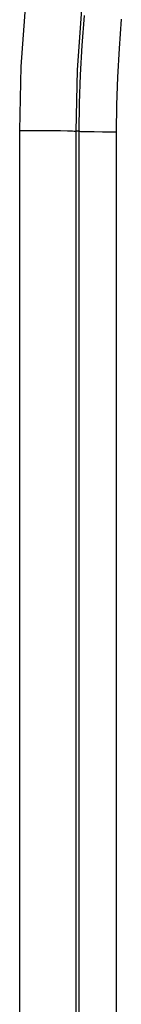
# Model space of a CAD drawing. Units: millimetres. Extents: x 98 to 193.5, y 86.1 to 164.
# Drawn here: x 158.3 to 158.9, y 112.6 to 118.2 of the extents above; entities that cross this region are included whole.
import ezdxf

# ---------------------------------------------------------------- set-up
doc = ezdxf.new("R2010")
doc.units = ezdxf.units.MM
doc.header["$LTSCALE"] = 16.335
doc.layers.get('0').update_dxf_attribs({"linetype": 'CONTINUOUS'})

msp = doc.modelspace()

# ---------------------------------------------------------------- linework, layer by layer
at = {"color": 253, "linetype": 'CONTINUOUS'}
for p, q in [((158.3495, 103.5527), (158.3495, 117.5617)), ((158.3495, 117.5617), (158.4434, 117.5615)), ((158.4434, 117.5615), (158.5298, 117.5609)), ((158.5298, 117.5609), (158.579, 117.5603)), ((158.6828, 117.5572), (158.6673, 117.5571)), ((158.6673, 103.5572), (158.6673, 117.5571)), ((158.6828, 117.5572), (158.6828, 103.5572)), ((158.7697, 117.5547), (158.8164, 117.5543)), ((158.8164, 117.5543), (158.8939, 117.5541)), ((158.8939, 117.5541), (158.8941, 106.6528))]:
    msp.add_line(p, q, dxfattribs=at)
for points in [[(158.3495, 117.5617), (158.3582, 117.9213), (158.3838, 118.2788)], [(158.6673, 117.5571), (158.6755, 117.9007), (158.6999, 118.2441)], [(158.7123, 118.2094), (158.699, 118.0399), (158.6898, 117.8742), (158.6845, 117.7133), (158.6828, 117.5572)], [(158.9225, 118.1881), (158.9095, 118.0232), (158.9002, 117.8623), (158.895, 117.706), (158.8939, 117.5541)], [(158.579, 117.5603), (158.6188, 117.5595), (158.6347, 117.5591), (158.6476, 117.5586), (158.6574, 117.5581), (158.664, 117.5576), (158.6673, 117.5572)], [(158.6828, 117.5572), (158.6859, 117.5567), (158.6924, 117.5563), (158.7021, 117.5559), (158.715, 117.5556), (158.7307, 117.5552), (158.7697, 117.5547)]]:
    msp.add_lwpolyline(points, dxfattribs=at)

doc.saveas('drawing.dxf')
